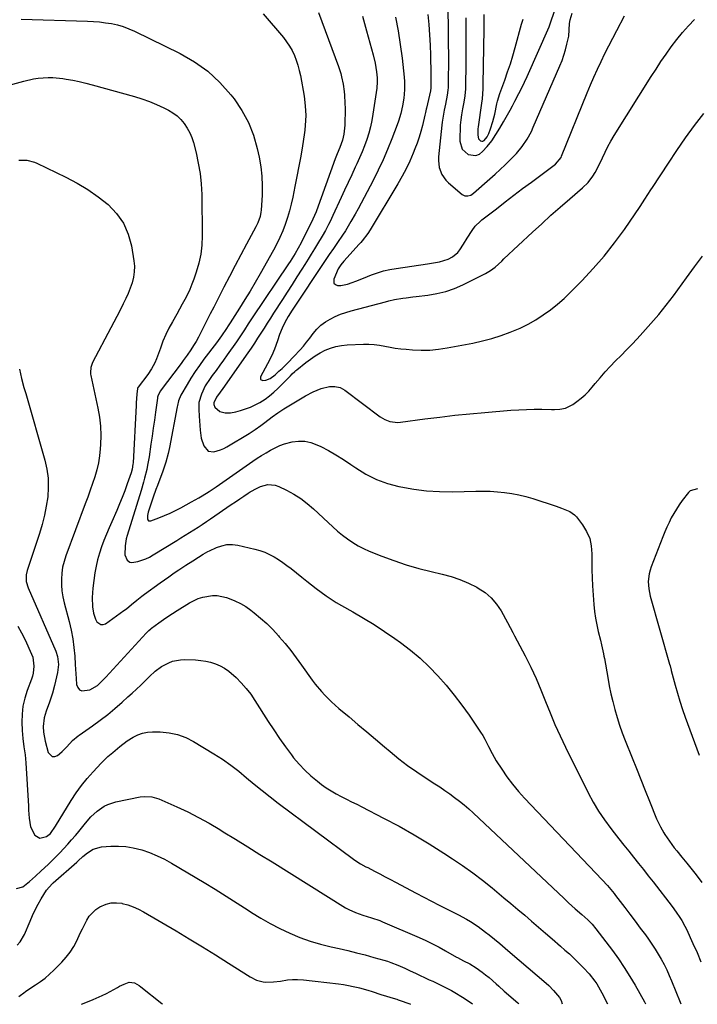
# Model space of a CAD drawing. Units: inches. Extents: x 1857342 to 1862566, y 437074 to 442403.
# Drawn here: x 1862046 to 1862391, y 437078 to 437580 of the extents above; entities that cross this region are included whole.
import ezdxf

# ---------------------------------------------------------------- set-up
doc = ezdxf.new("R2010")
doc.units = ezdxf.units.IN
doc.header["$MEASUREMENT"] = 0
doc.layers.add('7', color=7, linetype='Continuous')
doc.layers.add('8', color=7, linetype='Continuous')

msp = doc.modelspace()

# ---------------------------------------------------------------- linework, layer by layer
at = {"layer": '7', "color": 18}
for points in [[(1862263.83, 437593.71, 1822), (1862264.05, 437566.3, 1822), (1862264.07, 437562.64, 1822), (1862264.08, 437558.99, 1822), (1862264.06, 437555.33, 1822), (1862264.02, 437551.68, 1822), (1862263.95, 437545.44, 1822), (1862263.93, 437544.91, 1822), (1862263.87, 437543.84, 1822), (1862263.68, 437542.25, 1822), (1862263.5, 437541.2, 1822), (1862262.59, 437536.5, 1822), (1862262, 437533.45, 1822), (1862261.42, 437530.4, 1822), (1862260.96, 437527.34, 1822), (1862260.78, 437525.8, 1822), (1862259.1, 437509.65, 1822), (1862259.03, 437507.82, 1822), (1862259.47, 437504.21, 1822), (1862260.72, 437500.77, 1822), (1862262.78, 437497.82, 1822), (1862264.08, 437496.53, 1822), (1862271.17, 437490.55, 1822), (1862272.51, 437489.84, 1822), (1862274.02, 437489.77, 1822), (1862275.53, 437490.24, 1822), (1862276.21, 437490.64, 1822), (1862276.85, 437491.12, 1822), (1862285.29, 437498.56, 1822), (1862287.9, 437500.9, 1822), (1862290.47, 437503.26, 1822), (1862293, 437505.68, 1822), (1862295.51, 437508.12, 1822), (1862298.81, 437511.49, 1822), (1862301.68, 437514.97, 1822), (1862304.21, 437518.73, 1822), (1862306.37, 437522.69, 1822), (1862307.33, 437524.74, 1822), (1862320.95, 437556.06, 1822), (1862322.03, 437558.76, 1822), (1862323, 437561.49, 1822), (1862323.81, 437564.28, 1822), (1862324.51, 437567.1, 1822), (1862325.4, 437571.22, 1822), (1862325.68, 437574.41, 1822), (1862325.89, 437577.63, 1822), (1862326.21, 437579.56, 1822), (1862327.14, 437582.96, 1822)], [(1862169.72, 437582.53, 1832), (1862179.99, 437570.46, 1832), (1862181.63, 437568.34, 1832), (1862183.13, 437566.14, 1832), (1862184.43, 437563.82, 1832), (1862185.59, 437561.4, 1832), (1862186.56, 437558.9, 1832), (1862187.41, 437556.36, 1832), (1862188.09, 437553.77, 1832), (1862188.64, 437551.14, 1832), (1862190.51, 437540.59, 1832), (1862191.16, 437535.69, 1832), (1862191.4, 437530.76, 1832), (1862191.35, 437528.28, 1832), (1862190.96, 437523.36, 1832), (1862190.62, 437520.91, 1832), (1862189.71, 437515.35, 1832), (1862188.82, 437510.13, 1832), (1862187.89, 437504.92, 1832), (1862186.91, 437499.72, 1832), (1862185.9, 437494.53, 1832), (1862184.82, 437489.2, 1832), (1862184.03, 437485.67, 1832), (1862183.14, 437482.18, 1832), (1862182.09, 437478.72, 1832), (1862180.94, 437475.3, 1832), (1862179.64, 437471.93, 1832), (1862178.22, 437468.62, 1832), (1862176.65, 437465.37, 1832), (1862174.96, 437462.18, 1832), (1862168.17, 437450.04, 1832), (1862165.65, 437445.64, 1832), (1862163.08, 437441.27, 1832), (1862160.43, 437436.95, 1832), (1862157.72, 437432.65, 1832), (1862152.86, 437425.1, 1832), (1862152.54, 437424.61, 1832), (1862151.91, 437423.64, 1832), (1862150.94, 437422.18, 1832), (1862148.46, 437418.57, 1832), (1862145.88, 437415.02, 1832), (1862139.51, 437406.62, 1832), (1862137.22, 437403.47, 1832), (1862135.01, 437400.27, 1832), (1862132.91, 437397, 1832), (1862130.89, 437393.67, 1832), (1862127.76, 437388.29, 1832), (1862126.6, 437385.41, 1832), (1862126.09, 437383.11, 1832), (1862125.93, 437382.33, 1832), (1862122.02, 437361.68, 1832), (1862121.35, 437358.61, 1832), (1862120.04, 437354.09, 1832), (1862119.03, 437351.11, 1832), (1862118.5, 437349.63, 1832), (1862115.8, 437342.26, 1832), (1862115.08, 437340.28, 1832), (1862113.68, 437336.3, 1832), (1862113.01, 437334.3, 1832), (1862111.15, 437328.74, 1832), (1862110.76, 437327.06, 1832), (1862110.69, 437325.34, 1832), (1862110.93, 437324.75, 1832), (1862111.27, 437324.34, 1832), (1862111.79, 437324.19, 1832), (1862112.42, 437324.22, 1832), (1862116.57, 437325.81, 1832), (1862119.44, 437326.98, 1832), (1862122.27, 437328.21, 1832), (1862125.05, 437329.56, 1832), (1862127.8, 437330.97, 1832), (1862133.17, 437333.87, 1832), (1862136.84, 437335.94, 1832), (1862138.64, 437337.03, 1832), (1862142.2, 437339.28, 1832), (1862145.71, 437341.61, 1832), (1862147.45, 437342.81, 1832), (1862164.5, 437354.68, 1832), (1862166.69, 437356.16, 1832), (1862168.9, 437357.6, 1832), (1862171.15, 437358.98, 1832), (1862173.42, 437360.32, 1832), (1862175.76, 437361.53, 1832), (1862178.15, 437362.6, 1832), (1862180.62, 437363.46, 1832), (1862184.53, 437364.51, 1832), (1862187.74, 437364.92, 1832), (1862190.91, 437364.89, 1832), (1862194, 437364.2, 1832), (1862197.04, 437363.07, 1832), (1862199.01, 437362.09, 1832), (1862202.94, 437360.02, 1832), (1862206.81, 437357.84, 1832), (1862210.58, 437355.5, 1832), (1862214.29, 437353.05, 1832), (1862216.96, 437351.19, 1832), (1862222.1, 437348.07, 1832), (1862227.43, 437345.38, 1832), (1862233.05, 437343.35, 1832), (1862238.85, 437341.76, 1832), (1862239.93, 437341.53, 1832), (1862246.44, 437340.39, 1832), (1862252.98, 437339.55, 1832), (1862259.56, 437339.18, 1832), (1862266.17, 437339.11, 1832), (1862278.09, 437339.39, 1832), (1862281.77, 437339.41, 1832), (1862285.44, 437339.33, 1832), (1862289.1, 437339.1, 1832), (1862292.76, 437338.77, 1832), (1862296.39, 437338.26, 1832), (1862299.99, 437337.6, 1832), (1862303.55, 437336.71, 1832), (1862307.07, 437335.68, 1832), (1862318.95, 437331.8, 1832), (1862321.81, 437330.81, 1832), (1862325.98, 437329.09, 1832), (1862328.31, 437327.34, 1832), (1862329.3, 437326.24, 1832), (1862332.44, 437322.16, 1832), (1862334.52, 437318.79, 1832), (1862336.1, 437315.25, 1832), (1862336.92, 437311.46, 1832), (1862337.25, 437307.51, 1832), (1862337.21, 437303.43, 1832), (1862337.25, 437299.34, 1832), (1862337.39, 437295.26, 1832), (1862337.61, 437291.18, 1832), (1862338.24, 437281.57, 1832), (1862338.57, 437278.11, 1832), (1862339.02, 437274.67, 1832), (1862339.65, 437271.26, 1832), (1862340.41, 437267.87, 1832), (1862341.53, 437263.43, 1832), (1862342.1, 437261.11, 1832), (1862343.12, 437256.45, 1832), (1862343.34, 437255.28, 1832), (1862343.56, 437254.11, 1832), (1862345.29, 437244.38, 1832), (1862346.08, 437240.29, 1832), (1862346.93, 437236.22, 1832), (1862347.9, 437232.17, 1832), (1862348.93, 437228.14, 1832), (1862350.09, 437224.15, 1832), (1862351.33, 437220.18, 1832), (1862352.72, 437216.26, 1832), (1862354.19, 437212.37, 1832), (1862357.71, 437203.57, 1832), (1862359.92, 437198.03, 1832), (1862362.14, 437192.5, 1832), (1862364.36, 437186.96, 1832), (1862366.58, 437181.43, 1832), (1862370.18, 437172.5, 1832), (1862372.1, 437168.33, 1832), (1862373.83, 437165.36, 1832), (1862374.47, 437164.4, 1832), (1862376.8, 437161.03, 1832), (1862379.2, 437157.72, 1832), (1862380.47, 437156.12, 1832), (1862383.08, 437152.97, 1832), (1862385.67, 437149.81, 1832), (1862386.96, 437148.21, 1832), (1862390.41, 437143.88, 1832), (1862393.29, 437140.03, 1832)], [(1862220.29, 437581.42, 1828), (1862222.39, 437573.94, 1828), (1862225.71, 437561.69, 1828), (1862226.71, 437557.4, 1828), (1862227.08, 437555.24, 1828), (1862227.39, 437553.06, 1828), (1862227.76, 437550.03, 1828), (1862227.85, 437547.32, 1828), (1862227.67, 437545.29, 1828), (1862227.59, 437544.61, 1828), (1862225.66, 437531.52, 1828), (1862225.08, 437528.22, 1828), (1862224.38, 437524.95, 1828), (1862223.51, 437521.72, 1828), (1862222.52, 437518.52, 1828), (1862221.38, 437515.36, 1828), (1862220.17, 437512.23, 1828), (1862218.85, 437509.15, 1828), (1862217.46, 437506.1, 1828), (1862216.66, 437504.44, 1828), (1862214.83, 437500.57, 1828), (1862213.01, 437496.69, 1828), (1862211.21, 437492.81, 1828), (1862209.43, 437488.92, 1828), (1862205.27, 437479.75, 1828), (1862203.82, 437476.71, 1828), (1862203.06, 437475.22, 1828), (1862201.46, 437472.26, 1828), (1862199.79, 437469.35, 1828), (1862197.45, 437465.46, 1828), (1862195.84, 437462.8, 1828), (1862194.21, 437460.15, 1828), (1862192.56, 437457.51, 1828), (1862190.9, 437454.88, 1828), (1862189.34, 437452.4, 1828), (1862186.88, 437448.54, 1828), (1862184.42, 437444.69, 1828), (1862181.95, 437440.84, 1828), (1862179.47, 437437, 1828), (1862175.03, 437430.13, 1828), (1862173.39, 437427.58, 1828), (1862171.76, 437425.03, 1828), (1862170.14, 437422.48, 1828), (1862168.52, 437419.92, 1828), (1862166.89, 437417.37, 1828), (1862165.24, 437414.83, 1828), (1862163.55, 437412.32, 1828), (1862161.83, 437409.83, 1828), (1862149.15, 437391.68, 1828), (1862147.77, 437389.75, 1828), (1862145.92, 437387.32, 1828), (1862144.58, 437384.31, 1828), (1862144.56, 437383.52, 1828), (1862145.04, 437382.13, 1828), (1862147.67, 437380.01, 1828), (1862150.29, 437379.36, 1828), (1862153.02, 437379.28, 1828), (1862155.7, 437379.75, 1828), (1862158.17, 437380.45, 1828), (1862160.7, 437381.28, 1828), (1862163.18, 437382.22, 1828), (1862165.58, 437383.35, 1828), (1862167.93, 437384.6, 1828), (1862170.64, 437386.3, 1828), (1862172.95, 437387.94, 1828), (1862175.12, 437389.75, 1828), (1862177.19, 437391.69, 1828), (1862183.16, 437397.71, 1828), (1862183.61, 437398.17, 1828), (1862184.51, 437399.08, 1828), (1862185.88, 437400.43, 1828), (1862186.36, 437400.85, 1828), (1862186.86, 437401.26, 1828), (1862191.42, 437404.93, 1828), (1862193.76, 437406.68, 1828), (1862196.18, 437408.32, 1828), (1862198.7, 437409.79, 1828), (1862201.29, 437411.15, 1828), (1862203.98, 437412.25, 1828), (1862206.72, 437413.12, 1828), (1862209.55, 437413.64, 1828), (1862212.44, 437413.93, 1828), (1862220.79, 437414.24, 1828), (1862223.53, 437414.24, 1828), (1862226.25, 437414.1, 1828), (1862228.96, 437413.76, 1828), (1862231.65, 437413.29, 1828), (1862234.35, 437412.76, 1828), (1862237.05, 437412.3, 1828), (1862239.77, 437411.96, 1828), (1862242.5, 437411.68, 1828), (1862245.86, 437411.41, 1828), (1862250.26, 437411.24, 1828), (1862254.65, 437411.29, 1828), (1862259.03, 437411.7, 1828), (1862263.39, 437412.35, 1828), (1862276.56, 437414.83, 1828), (1862281.43, 437415.89, 1828), (1862286.23, 437417.14, 1828), (1862290.96, 437418.66, 1828), (1862295.64, 437420.37, 1828), (1862296.47, 437420.7, 1828), (1862300.62, 437422.51, 1828), (1862304.67, 437424.5, 1828), (1862308.59, 437426.75, 1828), (1862312.42, 437429.17, 1828), (1862316.09, 437431.82, 1828), (1862319.65, 437434.61, 1828), (1862323.04, 437437.6, 1828), (1862326.32, 437440.72, 1828), (1862332.12, 437446.57, 1828), (1862337.95, 437452.79, 1828), (1862343.55, 437459.19, 1828), (1862348.8, 437465.88, 1828), (1862353.82, 437472.77, 1828), (1862361.87, 437484.46, 1828), (1862364.24, 437488.06, 1828), (1862365.76, 437490.5, 1828), (1862367.29, 437492.93, 1828), (1862368.07, 437494.13, 1828), (1862376.2, 437506.54, 1828), (1862380.53, 437512.99, 1828), (1862384.97, 437519.36, 1828), (1862389.56, 437525.63, 1828), (1862394.25, 437531.82, 1828)], [(1862253.66, 437582.3, 1824), (1862254.13, 437577.1, 1824), (1862254.5, 437571.89, 1824), (1862254.75, 437566.67, 1824), (1862254.92, 437561.45, 1824), (1862255.1, 437551.8, 1824), (1862255.12, 437550.57, 1824), (1862255.13, 437548.11, 1824), (1862255.1, 437544.77, 1824), (1862254.96, 437543.52, 1824), (1862254.93, 437543.34, 1824), (1862252.93, 437534.42, 1824), (1862252.83, 437533.99, 1824), (1862252.45, 437532.25, 1824), (1862252.15, 437530.95, 1824), (1862250.89, 437525.7, 1824), (1862250.08, 437522.67, 1824), (1862249.19, 437519.67, 1824), (1862248.17, 437516.71, 1824), (1862247.05, 437513.77, 1824), (1862246.14, 437511.53, 1824), (1862244.42, 437507.55, 1824), (1862242.57, 437503.62, 1824), (1862240.54, 437499.79, 1824), (1862238.38, 437496.02, 1824), (1862224.22, 437472.52, 1824), (1862222.98, 437470.58, 1824), (1862220.2, 437466.88, 1824), (1862219.45, 437466.01, 1824), (1862218.68, 437465.14, 1824), (1862210.84, 437456.61, 1824), (1862209.21, 437454.7, 1824), (1862208.2, 437453.13, 1824), (1862207.92, 437452.57, 1824), (1862205.63, 437447.47, 1824), (1862205.78, 437445.29, 1824), (1862206.54, 437444.63, 1824), (1862207.66, 437444.18, 1824), (1862209.36, 437444.21, 1824), (1862212.66, 437444.79, 1824), (1862214.97, 437445.62, 1824), (1862216.92, 437446.41, 1824), (1862220.81, 437447.97, 1824), (1862224.91, 437449.56, 1824), (1862227.97, 437450.63, 1824), (1862231.06, 437451.55, 1824), (1862234.21, 437452.27, 1824), (1862237.39, 437452.85, 1824), (1862253.49, 437455.23, 1824), (1862256.56, 437455.69, 1824), (1862259.63, 437456.15, 1824), (1862263.98, 437457.53, 1824), (1862266.13, 437458.77, 1824), (1862268.82, 437460.94, 1824), (1862269.93, 437462.27, 1824), (1862271.81, 437465.23, 1824), (1862273.64, 437468.26, 1824), (1862276.12, 437472.25, 1824), (1862277.78, 437474.44, 1824), (1862280.45, 437476.96, 1824), (1862281.16, 437477.54, 1824), (1862288.55, 437483.3, 1824), (1862292.98, 437486.73, 1824), (1862297.43, 437490.14, 1824), (1862301.9, 437493.51, 1824), (1862306.39, 437496.86, 1824), (1862318.72, 437505.99, 1824), (1862321.48, 437509.41, 1824), (1862321.74, 437509.99, 1824), (1862334.74, 437542.27, 1824), (1862336.43, 437546.33, 1824), (1862338.18, 437550.37, 1824), (1862340.02, 437554.37, 1824), (1862341.92, 437558.34, 1824), (1862343.88, 437562.29, 1824), (1862345.86, 437566.22, 1824), (1862347.87, 437570.14, 1824), (1862349.9, 437574.05, 1824), (1862353.86, 437581.6, 1824)], [(1862282.15, 437582.22, 1818), (1862282.16, 437578.44, 1818), (1862282.12, 437574.67, 1818), (1862281.65, 437546.78, 1818), (1862281.57, 437544.29, 1818), (1862281.26, 437539.33, 1818), (1862280.96, 437536.99, 1818), (1862279.27, 437525.05, 1818), (1862279.14, 437523.97, 1818), (1862279.01, 437520.74, 1818), (1862279.42, 437518.81, 1818), (1862279.87, 437518.32, 1818), (1862280.45, 437517.9, 1818), (1862281.11, 437517.75, 1818), (1862281.72, 437517.77, 1818), (1862282.28, 437518.03, 1818), (1862283.91, 437519.93, 1818), (1862284.73, 437521.56, 1818), (1862285.62, 437524.05, 1818), (1862286.79, 437527.74, 1818), (1862287.7, 437531.5, 1818), (1862288.78, 437536.77, 1818), (1862289.08, 437538.1, 1818), (1862290.29, 437541.99, 1818), (1862292.84, 437548.85, 1818), (1862294.29, 437552.94, 1818), (1862295.67, 437557.05, 1818), (1862296.92, 437561.2, 1818), (1862298.1, 437565.37, 1818), (1862301.29, 437577.36, 1818), (1862302.22, 437579.89, 1818)], [(1862046.43, 437579.8, 1834), (1862080.16, 437578.84, 1834), (1862083.24, 437578.68, 1834), (1862086.32, 437578.44, 1834), (1862089.38, 437578.05, 1834), (1862092.43, 437577.58, 1834), (1862095.43, 437576.91, 1834), (1862098.38, 437576.08, 1834), (1862101.24, 437575, 1834), (1862104.06, 437573.76, 1834), (1862127.37, 437562.3, 1834), (1862134.65, 437558.08, 1834), (1862141.46, 437553.27, 1834), (1862147.56, 437547.59, 1834), (1862153.18, 437541.33, 1834), (1862154.86, 437539.19, 1834), (1862158.83, 437533.33, 1834), (1862162.22, 437527.21, 1834), (1862164.76, 437520.69, 1834), (1862166.72, 437513.89, 1834), (1862167.68, 437509.46, 1834), (1862168.52, 437504.66, 1834), (1862169.08, 437499.84, 1834), (1862169.24, 437494.99, 1834), (1862169.13, 437490.12, 1834), (1862168.64, 437482.58, 1834), (1862168.53, 437481.47, 1834), (1862168.1, 437479.29, 1834), (1862166.99, 437476.13, 1834), (1862166.52, 437475.12, 1834), (1862166.02, 437474.12, 1834), (1862161.24, 437465.2, 1834), (1862158.33, 437459.74, 1834), (1862155.44, 437454.28, 1834), (1862152.57, 437448.8, 1834), (1862149.72, 437443.32, 1834), (1862146.23, 437436.57, 1834), (1862144.49, 437433.17, 1834), (1862142.76, 437429.76, 1834), (1862141.05, 437426.34, 1834), (1862139.35, 437422.92, 1834), (1862137.99, 437420.15, 1834), (1862136.82, 437417.9, 1834), (1862135.6, 437415.7, 1834), (1862134.27, 437413.55, 1834), (1862132.88, 437411.45, 1834), (1862130.99, 437408.74, 1834), (1862128.93, 437405.89, 1834), (1862127.88, 437404.48, 1834), (1862117.15, 437390.27, 1834), (1862115.95, 437387.73, 1834), (1862115.85, 437387.27, 1834), (1862115.77, 437386.81, 1834), (1862114.83, 437379.57, 1834), (1862114.28, 437375.49, 1834), (1862113.72, 437371.41, 1834), (1862113.13, 437367.33, 1834), (1862112.53, 437363.25, 1834), (1862111.56, 437356.9, 1834), (1862110.8, 437352.55, 1834), (1862110.34, 437350.39, 1834), (1862109.29, 437346.09, 1834), (1862108.71, 437343.96, 1834), (1862107.47, 437339.71, 1834), (1862100.42, 437316.8, 1834), (1862099.95, 437315.05, 1834), (1862099.36, 437311.5, 1834), (1862099.23, 437307, 1834), (1862100.35, 437304.31, 1834), (1862101.05, 437303.65, 1834), (1862101.82, 437303.19, 1834), (1862102.71, 437303.03, 1834), (1862105.79, 437303.59, 1834), (1862109.85, 437304.92, 1834), (1862111.77, 437305.84, 1834), (1862113.64, 437306.88, 1834), (1862125.64, 437314.32, 1834), (1862127.81, 437315.67, 1834), (1862129.99, 437317.02, 1834), (1862132.17, 437318.36, 1834), (1862134.36, 437319.7, 1834), (1862136.53, 437321.06, 1834), (1862138.69, 437322.44, 1834), (1862140.82, 437323.85, 1834), (1862142.94, 437325.29, 1834), (1862153.45, 437332.52, 1834), (1862155.6, 437334, 1834), (1862157.76, 437335.46, 1834), (1862159.93, 437336.92, 1834), (1862162.11, 437338.37, 1834), (1862163.14, 437339.05, 1834), (1862166.58, 437340.99, 1834), (1862168.4, 437341.76, 1834), (1862172.15, 437342.78, 1834), (1862175.83, 437342.48, 1834), (1862177.64, 437341.83, 1834), (1862181.63, 437339.85, 1834), (1862185.3, 437337.82, 1834), (1862188.84, 437335.59, 1834), (1862192.17, 437333.06, 1834), (1862195.36, 437330.33, 1834), (1862202.85, 437323.34, 1834), (1862205.24, 437321.19, 1834), (1862207.66, 437319.08, 1834), (1862210.15, 437317.05, 1834), (1862212.69, 437315.07, 1834), (1862215.32, 437313.24, 1834), (1862218.03, 437311.56, 1834), (1862220.87, 437310.11, 1834), (1862223.8, 437308.81, 1834), (1862230.14, 437306.29, 1834), (1862236.35, 437303.99, 1834), (1862242.61, 437301.87, 1834), (1862248.97, 437300.05, 1834), (1862255.38, 437298.41, 1834), (1862260.91, 437297.13, 1834), (1862265.47, 437295.88, 1834), (1862269.93, 437294.39, 1834), (1862274.26, 437292.54, 1834), (1862278.5, 437290.45, 1834), (1862279.27, 437290.03, 1834), (1862282.78, 437287.69, 1834), (1862285.96, 437285.02, 1834), (1862288.64, 437281.85, 1834), (1862290.98, 437278.35, 1834), (1862294.2, 437272.49, 1834), (1862295.56, 437269.93, 1834), (1862296.86, 437267.34, 1834), (1862297.75, 437265.63, 1834), (1862303.18, 437255.42, 1834), (1862306.05, 437249.76, 1834), (1862308.77, 437244.03, 1834), (1862311.27, 437238.2, 1834), (1862313.62, 437232.31, 1834), (1862315.94, 437226.4, 1834), (1862318.39, 437220.54, 1834), (1862321.02, 437214.77, 1834), (1862323.77, 437209.04, 1834), (1862335.4, 437185.73, 1834), (1862337.94, 437180.99, 1834), (1862340.66, 437176.37, 1834), (1862343.66, 437171.92, 1834), (1862346.83, 437167.58, 1834), (1862348.53, 437165.4, 1834), (1862351, 437162.25, 1834), (1862353.48, 437159.1, 1834), (1862355.97, 437155.97, 1834), (1862358.47, 437152.85, 1834), (1862360.98, 437149.72, 1834), (1862363.46, 437146.59, 1834), (1862365.94, 437143.44, 1834), (1862368.39, 437140.28, 1834), (1862378.11, 437127.72, 1834), (1862380.14, 437124.99, 1834), (1862382.07, 437122.17, 1834), (1862382.98, 437120.73, 1834), (1862384.62, 437117.76, 1834), (1862385.37, 437116.23, 1834), (1862388.71, 437108.95, 1834), (1862390.78, 437104.31, 1834), (1862392.79, 437099.65, 1834)], [(1862237.18, 437580.81, 1826), (1862238.52, 437573.92, 1826), (1862239.59, 437566.99, 1826), (1862240.48, 437560.02, 1826), (1862241.55, 437550.22, 1826), (1862241.72, 437548.13, 1826), (1862241.76, 437543.95, 1826), (1862241.62, 437541.68, 1826), (1862241.39, 437539.68, 1826), (1862240.76, 437535.71, 1826), (1862239.86, 437531.8, 1826), (1862238.69, 437527.95, 1826), (1862238.02, 437526.06, 1826), (1862235.31, 437518.9, 1826), (1862233.14, 437513.49, 1826), (1862230.85, 437508.13, 1826), (1862228.36, 437502.86, 1826), (1862225.73, 437497.65, 1826), (1862221.17, 437488.99, 1826), (1862219.64, 437486.13, 1826), (1862218.09, 437483.28, 1826), (1862216.51, 437480.44, 1826), (1862214.4, 437476.73, 1826), (1862213.01, 437474.38, 1826), (1862211.58, 437472.06, 1826), (1862210.1, 437469.77, 1826), (1862207.57, 437466.04, 1826), (1862205.46, 437463.01, 1826), (1862203.35, 437459.99, 1826), (1862202.3, 437458.48, 1826), (1862200.22, 437455.42, 1826), (1862199.2, 437453.89, 1826), (1862186.48, 437434.57, 1826), (1862184.52, 437431.56, 1826), (1862182.49, 437428.34, 1826), (1862181.63, 437426.89, 1826), (1862180.05, 437423.9, 1826), (1862179.33, 437422.37, 1826), (1862178.04, 437419.24, 1826), (1862176.92, 437416.05, 1826), (1862175.5, 437411.74, 1826), (1862174.06, 437408.52, 1826), (1862171.84, 437404.34, 1826), (1862168.32, 437397.64, 1826), (1862168.38, 437396.32, 1826), (1862169.56, 437395.73, 1826), (1862171.07, 437395.89, 1826), (1862173.25, 437396.7, 1826), (1862175.78, 437398.6, 1826), (1862177.76, 437400.46, 1826), (1862179.32, 437401.96, 1826), (1862182.2, 437404.75, 1826), (1862185.28, 437407.91, 1826), (1862188.52, 437411.4, 1826), (1862190.21, 437413.34, 1826), (1862191.84, 437415.32, 1826), (1862193.42, 437417.35, 1826), (1862195.21, 437419.72, 1826), (1862197.09, 437421.89, 1826), (1862199.13, 437423.88, 1826), (1862201.41, 437425.58, 1826), (1862203.85, 437427.09, 1826), (1862206.45, 437428.36, 1826), (1862209.1, 437429.51, 1826), (1862211.83, 437430.47, 1826), (1862214.6, 437431.31, 1826), (1862231.96, 437435.89, 1826), (1862233.82, 437436.38, 1826), (1862236.61, 437437.07, 1826), (1862240.91, 437437.72, 1826), (1862242.6, 437437.91, 1826), (1862245.97, 437438.31, 1826), (1862247.66, 437438.51, 1826), (1862253.66, 437439.23, 1826), (1862258.27, 437440.03, 1826), (1862262.8, 437441.12, 1826), (1862267.19, 437442.68, 1826), (1862271.49, 437444.54, 1826), (1862282.98, 437450.22, 1826), (1862285.56, 437451.73, 1826), (1862287.91, 437453.58, 1826), (1862291.24, 437456.64, 1826), (1862292.34, 437457.67, 1826), (1862306.96, 437471.34, 1826), (1862311.63, 437475.65, 1826), (1862316.34, 437479.91, 1826), (1862321.11, 437484.1, 1826), (1862325.92, 437488.26, 1826), (1862332.49, 437493.85, 1826), (1862335.36, 437496.69, 1826), (1862337.78, 437499.94, 1826), (1862338.83, 437501.68, 1826), (1862340.75, 437505.27, 1826), (1862342.55, 437509.24, 1826), (1862343.91, 437512.13, 1826), (1862345.34, 437514.98, 1826), (1862346.9, 437517.77, 1826), (1862348.54, 437520.51, 1826), (1862367.43, 437550.58, 1826), (1862369.9, 437554.44, 1826), (1862372.43, 437558.26, 1826), (1862375.02, 437562.04, 1826), (1862377.67, 437565.78, 1826), (1862380.43, 437569.43, 1826), (1862383.31, 437572.98, 1826), (1862386.37, 437576.38, 1826), (1862389.53, 437579.68, 1826)], [(1862032.7, 437544.1, 1836), (1862047.73, 437548.33, 1836), (1862052.6, 437549.43, 1836), (1862055.07, 437549.77, 1836), (1862057.56, 437550.01, 1836), (1862060.06, 437550.09, 1836), (1862062.56, 437550.05, 1836), (1862067.53, 437549.56, 1836), (1862069.31, 437549.28, 1836), (1862072.67, 437548.7, 1836), (1862076.01, 437548.05, 1836), (1862079.32, 437547.27, 1836), (1862082.62, 437546.41, 1836), (1862104.05, 437540.45, 1836), (1862107.9, 437539.26, 1836), (1862111.69, 437537.92, 1836), (1862115.41, 437536.37, 1836), (1862119.06, 437534.68, 1836), (1862121.39, 437533.52, 1836), (1862123.71, 437532.15, 1836), (1862125.87, 437530.58, 1836), (1862127.77, 437528.71, 1836), (1862129.52, 437526.65, 1836), (1862130.99, 437524.37, 1836), (1862132.28, 437522.01, 1836), (1862133.29, 437519.51, 1836), (1862134.12, 437516.93, 1836), (1862135.47, 437511.78, 1836), (1862136.64, 437506.53, 1836), (1862137.56, 437501.24, 1836), (1862138.09, 437495.9, 1836), (1862138.36, 437490.53, 1836), (1862138.65, 437469.42, 1836), (1862138.47, 437464.73, 1836), (1862137.96, 437460.09, 1836), (1862136.96, 437455.53, 1836), (1862135.63, 437451.03, 1836), (1862134.37, 437447.46, 1836), (1862133.36, 437444.81, 1836), (1862132.27, 437442.19, 1836), (1862131.07, 437439.63, 1836), (1862129.78, 437437.1, 1836), (1862128.43, 437434.6, 1836), (1862127.06, 437432.11, 1836), (1862125.68, 437429.63, 1836), (1862123.43, 437425.69, 1836), (1862121.69, 437422.44, 1836), (1862120.07, 437419.14, 1836), (1862118.63, 437415.76, 1836), (1862117.3, 437412.32, 1836), (1862115.36, 437406.86, 1836), (1862114.49, 437404.72, 1836), (1862112.85, 437401.66, 1836), (1862110.88, 437398.79, 1836), (1862106, 437392.43, 1836), (1862105.82, 437392.17, 1836), (1862105.58, 437391.61, 1836), (1862105.33, 437388.74, 1836), (1862105.04, 437384.42, 1836), (1862104.96, 437382.97, 1836), (1862103.41, 437353.79, 1836), (1862103.36, 437353.14, 1836), (1862102.96, 437350.57, 1836), (1862102.42, 437348.7, 1836), (1862100.43, 437343.06, 1836), (1862099.18, 437339.64, 1836), (1862097.87, 437336.24, 1836), (1862096.49, 437332.88, 1836), (1862095.06, 437329.53, 1836), (1862092.52, 437323.8, 1836), (1862091.15, 437320.63, 1836), (1862089.82, 437317.45, 1836), (1862088.54, 437314.25, 1836), (1862087.31, 437311.03, 1836), (1862086.21, 437307.77, 1836), (1862085.26, 437304.48, 1836), (1862084.53, 437301.12, 1836), (1862083.95, 437297.73, 1836), (1862082.9, 437289.99, 1836), (1862082.66, 437287.59, 1836), (1862082.55, 437285.19, 1836), (1862082.8, 437280.39, 1836), (1862083.26, 437277.24, 1836), (1862084.28, 437274.22, 1836), (1862085.01, 437272.79, 1836), (1862086.97, 437271.39, 1836), (1862088.11, 437271.44, 1836), (1862089.32, 437271.88, 1836), (1862098.65, 437278.51, 1836), (1862100.02, 437279.51, 1836), (1862102.67, 437281.61, 1836), (1862105.25, 437283.81, 1836), (1862107.89, 437285.93, 1836), (1862109.25, 437286.94, 1836), (1862117.27, 437292.71, 1836), (1862119.41, 437294.23, 1836), (1862121.55, 437295.75, 1836), (1862123.71, 437297.25, 1836), (1862125.87, 437298.73, 1836), (1862126.67, 437299.28, 1836), (1862130.23, 437301.66, 1836), (1862133.84, 437303.97, 1836), (1862136.68, 437305.74, 1836), (1862139.07, 437307.24, 1836), (1862141.52, 437308.63, 1836), (1862142.36, 437309.04, 1836), (1862145.9, 437310.69, 1836), (1862148.56, 437311.61, 1836), (1862151.25, 437312.16, 1836), (1862154, 437312.17, 1836), (1862156.79, 437311.81, 1836), (1862165.47, 437309.8, 1836), (1862168.01, 437309.09, 1836), (1862170.49, 437308.23, 1836), (1862172.89, 437307.16, 1836), (1862175.22, 437305.95, 1836), (1862177.48, 437304.57, 1836), (1862179.7, 437303.13, 1836), (1862181.84, 437301.59, 1836), (1862183.94, 437299.98, 1836), (1862189.44, 437295.56, 1836), (1862191.87, 437293.62, 1836), (1862194.32, 437291.69, 1836), (1862196.78, 437289.79, 1836), (1862199.25, 437287.89, 1836), (1862201.76, 437286.06, 1836), (1862204.33, 437284.3, 1836), (1862206.96, 437282.66, 1836), (1862209.65, 437281.09, 1836), (1862215.33, 437277.93, 1836), (1862220.84, 437274.75, 1836), (1862226.27, 437271.44, 1836), (1862231.57, 437267.94, 1836), (1862236.8, 437264.32, 1836), (1862239.65, 437262.28, 1836), (1862244.73, 437258.38, 1836), (1862249.64, 437254.29, 1836), (1862254.29, 437249.9, 1836), (1862258.77, 437245.31, 1836), (1862263, 437240.48, 1836), (1862267.08, 437235.54, 1836), (1862270.94, 437230.42, 1836), (1862274.66, 437225.19, 1836), (1862280.46, 437216.63, 1836), (1862281.57, 437214.88, 1836), (1862282.63, 437213.1, 1836), (1862284.49, 437209.39, 1836), (1862286.32, 437205.67, 1836), (1862288.44, 437202.09, 1836), (1862291.29, 437197.68, 1836), (1862293.94, 437193.8, 1836), (1862296.74, 437190.04, 1836), (1862299.74, 437186.44, 1836), (1862302.88, 437182.95, 1836), (1862342.51, 437141.32, 1836), (1862345.16, 437138.43, 1836), (1862346.86, 437136.44, 1836), (1862348.51, 437134.41, 1836), (1862349.31, 437133.38, 1836), (1862353.96, 437127.33, 1836), (1862356.62, 437123.85, 1836), (1862359.26, 437120.35, 1836), (1862361.88, 437116.83, 1836), (1862364.48, 437113.3, 1836), (1862366.06, 437111.13, 1836), (1862367.81, 437108.64, 1836), (1862369.49, 437106.11, 1836), (1862371.07, 437103.52, 1836), (1862372.58, 437100.89, 1836), (1862374, 437098.2, 1836), (1862375.35, 437095.48, 1836), (1862376.61, 437092.72, 1836), (1862377.81, 437089.92, 1836), (1862382.27, 437079.01, 1836), (1862382.58, 437078.21, 1836)], [(1862045.16, 437508.02, 1838), (1862049.18, 437508.02, 1838), (1862053.09, 437506.96, 1838), (1862054.34, 437506.43, 1838), (1862069.21, 437499.33, 1838), (1862074.9, 437496.34, 1838), (1862080.4, 437493.08, 1838), (1862085.64, 437489.39, 1838), (1862090.7, 437485.42, 1838), (1862094.99, 437480.9, 1838), (1862098.53, 437475.94, 1838), (1862100.94, 437470.35, 1838), (1862102.6, 437464.33, 1838), (1862103.82, 437456.79, 1838), (1862104.07, 437453.94, 1838), (1862104.04, 437451.12, 1838), (1862103.6, 437448.33, 1838), (1862102.89, 437445.56, 1838), (1862101.9, 437442.84, 1838), (1862100.84, 437440.14, 1838), (1862099.67, 437437.49, 1838), (1862098.43, 437434.87, 1838), (1862096.62, 437431.26, 1838), (1862095.13, 437428.34, 1838), (1862093.63, 437425.42, 1838), (1862092.1, 437422.52, 1838), (1862082.76, 437404.86, 1838), (1862081.9, 437402.47, 1838), (1862081.71, 437399.92, 1838), (1862081.79, 437399.07, 1838), (1862081.93, 437398.23, 1838), (1862085.46, 437381.75, 1838), (1862086.25, 437377.13, 1838), (1862086.79, 437372.48, 1838), (1862086.95, 437367.81, 1838), (1862086.84, 437363.12, 1838), (1862086.71, 437361.03, 1838), (1862086.34, 437357.4, 1838), (1862085.79, 437353.81, 1838), (1862084.95, 437350.27, 1838), (1862083.93, 437346.76, 1838), (1862082.75, 437343.29, 1838), (1862081.54, 437339.83, 1838), (1862080.3, 437336.38, 1838), (1862079.04, 437332.94, 1838), (1862069.14, 437306.47, 1838), (1862068.22, 437303.57, 1838), (1862067.5, 437300.63, 1838), (1862067.08, 437297.64, 1838), (1862066.86, 437294.61, 1838), (1862066.92, 437291.56, 1838), (1862067.15, 437288.54, 1838), (1862067.64, 437285.54, 1838), (1862068.29, 437282.57, 1838), (1862070.85, 437272.94, 1838), (1862071.86, 437268.58, 1838), (1862072.7, 437264.19, 1838), (1862073.27, 437259.75, 1838), (1862073.66, 437255.29, 1838), (1862073.9, 437251.1, 1838), (1862074.2, 437246.32, 1838), (1862074.38, 437243.94, 1838), (1862074.62, 437240.85, 1838), (1862075.19, 437239.36, 1838), (1862076.05, 437238.25, 1838), (1862077.35, 437237.73, 1838), (1862081.39, 437238.21, 1838), (1862085.24, 437240.42, 1838), (1862088.55, 437243.58, 1838), (1862089.6, 437244.69, 1838), (1862110.04, 437267.01, 1838), (1862110.36, 437267.35, 1838), (1862111.36, 437268.32, 1838), (1862112.42, 437269.23, 1838), (1862112.79, 437269.51, 1838), (1862116.56, 437272.32, 1838), (1862118.83, 437273.97, 1838), (1862121.14, 437275.57, 1838), (1862123.49, 437277.12, 1838), (1862125.86, 437278.62, 1838), (1862132.19, 437282.5, 1838), (1862136.62, 437284.68, 1838), (1862138.96, 437285.43, 1838), (1862143.8, 437286.25, 1838), (1862146.22, 437286.24, 1838), (1862150.98, 437285.22, 1838), (1862152.3, 437284.76, 1838), (1862155.24, 437283.56, 1838), (1862158.08, 437282.18, 1838), (1862160.79, 437280.55, 1838), (1862163.4, 437278.74, 1838), (1862165.1, 437277.43, 1838), (1862168.4, 437274.73, 1838), (1862171.58, 437271.91, 1838), (1862174.58, 437268.9, 1838), (1862177.46, 437265.75, 1838), (1862177.89, 437265.25, 1838), (1862180.84, 437261.72, 1838), (1862183.73, 437258.14, 1838), (1862186.53, 437254.49, 1838), (1862189.25, 437250.78, 1838), (1862194.74, 437243.12, 1838), (1862196.22, 437241.14, 1838), (1862199.37, 437237.32, 1838), (1862201.04, 437235.49, 1838), (1862204.55, 437231.99, 1838), (1862206.39, 437230.33, 1838), (1862208.26, 437228.72, 1838), (1862213.5, 437224.36, 1838), (1862218.01, 437220.59, 1838), (1862222.52, 437216.81, 1838), (1862227.01, 437213.02, 1838), (1862231.5, 437209.21, 1838), (1862234.42, 437206.72, 1838), (1862238.83, 437203.11, 1838), (1862243.33, 437199.64, 1838), (1862247.97, 437196.35, 1838), (1862252.71, 437193.18, 1838), (1862257.11, 437190.37, 1838), (1862259.7, 437188.68, 1838), (1862262.26, 437186.96, 1838), (1862264.78, 437185.19, 1838), (1862267.28, 437183.39, 1838), (1862269.73, 437181.52, 1838), (1862272.13, 437179.59, 1838), (1862274.46, 437177.57, 1838), (1862276.74, 437175.5, 1838), (1862323.1, 437131.81, 1838), (1862325.33, 437129.74, 1838), (1862328.73, 437126.69, 1838), (1862332.17, 437123.69, 1838), (1862335.14, 437121.08, 1838), (1862337.32, 437118.87, 1838), (1862339.3, 437116.48, 1838), (1862347.65, 437105.38, 1838), (1862350.75, 437101.08, 1838), (1862353.73, 437096.71, 1838), (1862356.53, 437092.22, 1838), (1862359.22, 437087.65, 1838), (1862363.95, 437079.21, 1838), (1862364.47, 437078.2, 1838)], [(1862044.61, 437270.55, 1842), (1862046.56, 437267.15, 1842), (1862048.33, 437263.65, 1842), (1862051.69, 437256.3, 1842), (1862052.25, 437254.81, 1842), (1862052.91, 437250.17, 1842), (1862052.52, 437246.75, 1842), (1862052.11, 437245.14, 1842), (1862051.6, 437243.57, 1842), (1862049.4, 437237.83, 1842), (1862048.16, 437233.88, 1842), (1862047.25, 437229.87, 1842), (1862046.82, 437225.79, 1842), (1862046.71, 437221.65, 1842), (1862046.86, 437217.42, 1842), (1862046.98, 437215.36, 1842), (1862047.16, 437213.3, 1842), (1862047.74, 437209.2, 1842), (1862048.34, 437205.1, 1842), (1862048.55, 437203.05, 1842), (1862048.71, 437200.98, 1842), (1862050.03, 437178.99, 1842), (1862050.16, 437176.92, 1842), (1862050.48, 437172.78, 1842), (1862051.05, 437168.35, 1842), (1862053.39, 437164.09, 1842), (1862055.9, 437162.57, 1842), (1862059.29, 437163.46, 1842), (1862061.36, 437165.06, 1842), (1862063.9, 437168.73, 1842), (1862071.85, 437181.84, 1842), (1862074.37, 437185.71, 1842), (1862077.04, 437189.46, 1842), (1862079.95, 437193.02, 1842), (1862083.01, 437196.47, 1842), (1862087.17, 437200.86, 1842), (1862090.62, 437204.2, 1842), (1862093.09, 437206.32, 1842), (1862096.64, 437209.36, 1842), (1862100.36, 437212.16, 1842), (1862103.53, 437214.12, 1842), (1862105.86, 437215.26, 1842), (1862108.26, 437216.13, 1842), (1862110.77, 437216.6, 1842), (1862113.35, 437216.79, 1842), (1862117.24, 437216.75, 1842), (1862121.73, 437216.34, 1842), (1862126.08, 437215.47, 1842), (1862130.23, 437213.9, 1842), (1862134.25, 437211.88, 1842), (1862144.55, 437205.59, 1842), (1862148.89, 437202.78, 1842), (1862153.14, 437199.85, 1842), (1862157.24, 437196.7, 1842), (1862161.23, 437193.43, 1842), (1862165.19, 437190.09, 1842), (1862169.19, 437186.81, 1842), (1862173.27, 437183.62, 1842), (1862177.38, 437180.48, 1842), (1862215.74, 437151.89, 1842), (1862217.46, 437150.69, 1842), (1862219.26, 437149.6, 1842), (1862222.04, 437148.09, 1842), (1862222.97, 437147.6, 1842), (1862226.48, 437145.78, 1842), (1862229.16, 437144.38, 1842), (1862231.84, 437142.98, 1842), (1862234.52, 437141.56, 1842), (1862237.19, 437140.14, 1842), (1862247.64, 437134.55, 1842), (1862251.56, 437132.48, 1842), (1862255.49, 437130.43, 1842), (1862259.45, 437128.43, 1842), (1862263.42, 437126.45, 1842), (1862267.19, 437124.6, 1842), (1862269.27, 437123.54, 1842), (1862273.35, 437121.3, 1842), (1862275.36, 437120.11, 1842), (1862279.26, 437117.55, 1842), (1862282.99, 437114.76, 1842), (1862284.82, 437113.3, 1842), (1862287.54, 437111.1, 1842), (1862290.25, 437108.89, 1842), (1862292.94, 437106.64, 1842), (1862295.62, 437104.38, 1842), (1862313.91, 437088.75, 1842), (1862315.23, 437087.57, 1842), (1862317.73, 437085.07, 1842), (1862320.78, 437081.49, 1842), (1862321.56, 437079.89, 1842), (1862322.08, 437078.16, 1842)], [(1862044.03, 437136.99, 1844), (1862047.21, 437137.82, 1844), (1862050.59, 437140.52, 1844), (1862053.62, 437143.21, 1844), (1862056.61, 437145.96, 1844), (1862060.16, 437149.17, 1844), (1862063.58, 437152.52, 1844), (1862066.06, 437155.12, 1844), (1862068.09, 437157.29, 1844), (1862070.09, 437159.49, 1844), (1862072.05, 437161.72, 1844), (1862073.98, 437163.98, 1844), (1862075.02, 437165.22, 1844), (1862077.77, 437168.55, 1844), (1862079.13, 437170.23, 1844), (1862081.89, 437173.53, 1844), (1862085.02, 437176.44, 1844), (1862088.6, 437178.85, 1844), (1862090.5, 437179.8, 1844), (1862094.59, 437181.06, 1844), (1862107.1, 437183.59, 1844), (1862109.47, 437183.9, 1844), (1862113.04, 437183.73, 1844), (1862116.45, 437182.73, 1844), (1862125.62, 437178.65, 1844), (1862131.24, 437176, 1844), (1862136.78, 437173.21, 1844), (1862142.21, 437170.2, 1844), (1862147.55, 437167.04, 1844), (1862149.39, 437165.9, 1844), (1862155.59, 437162.05, 1844), (1862161.8, 437158.21, 1844), (1862168, 437154.36, 1844), (1862174.2, 437150.51, 1844), (1862211.71, 437127.2, 1844), (1862213.32, 437126.28, 1844), (1862216.69, 437124.71, 1844), (1862220.56, 437123.38, 1844), (1862224.89, 437122.09, 1844), (1862229.17, 437120.64, 1844), (1862230.56, 437120.07, 1844), (1862249.14, 437111.96, 1844), (1862252.58, 437110.4, 1844), (1862255.98, 437108.76, 1844), (1862259.32, 437107.01, 1844), (1862262.63, 437105.2, 1844), (1862268.18, 437102.03, 1844), (1862268.69, 437101.74, 1844), (1862270.23, 437100.91, 1844), (1862271.79, 437100.11, 1844), (1862275.09, 437098.52, 1844), (1862278.19, 437096.56, 1844), (1862281.27, 437094.42, 1844), (1862283.07, 437093.03, 1844), (1862284.8, 437091.55, 1844), (1862288.36, 437088.38, 1844), (1862289.74, 437087.16, 1844), (1862292.5, 437084.72, 1844), (1862299.45, 437078.64, 1844), (1862300, 437078.15, 1844)], [(1862044.36, 437108.07, 1846), (1862045.85, 437109.73, 1846), (1862048.09, 437113.61, 1846), (1862050.88, 437120.34, 1846), (1862052.17, 437123.26, 1846), (1862053.53, 437126.13, 1846), (1862055.03, 437128.94, 1846), (1862056.61, 437131.7, 1846), (1862059.24, 437136.07, 1846), (1862062.15, 437139.42, 1846), (1862062.63, 437139.85, 1846), (1862074.7, 437150.35, 1846), (1862075.48, 437151.05, 1846), (1862077.78, 437153.19, 1846), (1862080.17, 437155.2, 1846), (1862083.05, 437157.02, 1846), (1862087.23, 437158.18, 1846), (1862092.04, 437158.54, 1846), (1862095.9, 437158.61, 1846), (1862099.74, 437158.39, 1846), (1862103.52, 437157.74, 1846), (1862107.81, 437156.63, 1846), (1862111.75, 437155.25, 1846), (1862115.61, 437153.69, 1846), (1862119.34, 437151.86, 1846), (1862123, 437149.86, 1846), (1862139.58, 437139.99, 1846), (1862145.25, 437136.57, 1846), (1862150.89, 437133.1, 1846), (1862156.48, 437129.55, 1846), (1862162.04, 437125.95, 1846), (1862163.8, 437124.79, 1846), (1862168.52, 437121.86, 1846), (1862173.33, 437119.08, 1846), (1862178.27, 437116.55, 1846), (1862183.3, 437114.17, 1846), (1862188.44, 437112.08, 1846), (1862193.66, 437110.19, 1846), (1862198.98, 437108.61, 1846), (1862204.36, 437107.25, 1846), (1862208.42, 437106.35, 1846), (1862212.86, 437105.32, 1846), (1862217.29, 437104.25, 1846), (1862221.7, 437103.1, 1846), (1862226.09, 437101.9, 1846), (1862231.18, 437100.46, 1846), (1862233.01, 437099.9, 1846), (1862234.82, 437099.3, 1846), (1862238.38, 437097.88, 1846), (1862241.88, 437096.33, 1846), (1862244.6, 437095.03, 1846), (1862247.34, 437093.76, 1846), (1862249.05, 437092.98, 1846), (1862252.59, 437091.34, 1846), (1862254.35, 437090.51, 1846), (1862256.11, 437089.68, 1846), (1862264.02, 437085.89, 1846), (1862265.68, 437085.02, 1846), (1862267.3, 437084.05, 1846), (1862271.32, 437081.54, 1846), (1862274.64, 437079.37, 1846), (1862276.45, 437078.13, 1846)], [(1862045.12, 437081.91, 1848), (1862048.37, 437084.4, 1848), (1862048.57, 437084.55, 1848), (1862048.67, 437084.62, 1848), (1862048.78, 437084.69, 1848), (1862053.67, 437087.83, 1848), (1862056.16, 437089.54, 1848), (1862058.57, 437091.35, 1848), (1862060.85, 437093.32, 1848), (1862063.05, 437095.39, 1848), (1862067.13, 437099.48, 1848), (1862069.35, 437101.97, 1848), (1862071.39, 437104.6, 1848), (1862073.13, 437107.42, 1848), (1862074.69, 437110.38, 1848), (1862076.49, 437114.24, 1848), (1862077.56, 437116.46, 1848), (1862079.8, 437120.86, 1848), (1862081.11, 437122.88, 1848), (1862084.43, 437126.23, 1848), (1862086.43, 437127.56, 1848), (1862089.66, 437128.97, 1848), (1862092.27, 437129.63, 1848), (1862094.96, 437129.72, 1848), (1862097.7, 437129.44, 1848), (1862097.88, 437129.4, 1848), (1862100.7, 437128.64, 1848), (1862103.46, 437127.71, 1848), (1862106.11, 437126.52, 1848), (1862108.7, 437125.16, 1848), (1862125.33, 437115.33, 1848), (1862132.03, 437111.33, 1848), (1862138.7, 437107.28, 1848), (1862145.34, 437103.17, 1848), (1862151.95, 437099.01, 1848), (1862163.13, 437091.9, 1848), (1862166.27, 437090.31, 1848), (1862169.67, 437089.4, 1848), (1862170.83, 437089.32, 1848), (1862174.99, 437089.47, 1848), (1862178.55, 437089.83, 1848), (1862182.09, 437090.36, 1848), (1862184.61, 437090.54, 1848), (1862187.14, 437090.57, 1848), (1862190.17, 437090.4, 1848), (1862194.71, 437089.97, 1848), (1862196.23, 437089.79, 1848), (1862208.06, 437088.37, 1848), (1862210.59, 437088.02, 1848), (1862213.11, 437087.6, 1848), (1862215.61, 437087.08, 1848), (1862218.09, 437086.5, 1848), (1862218.71, 437086.34, 1848), (1862223.03, 437085.16, 1848), (1862225.17, 437084.51, 1848), (1862229.7, 437083.02, 1848), (1862232.48, 437082.14, 1848), (1862235.9, 437081.11, 1848), (1862237.78, 437080.51, 1848), (1862238.41, 437080.31, 1848), (1862239.03, 437080.09, 1848), (1862244.48, 437078.22, 1848), (1862244.83, 437078.1, 1848)]]:
    msp.add_polyline3d(points, dxfattribs=at)
at = {"layer": '8', "color": 18}
for points in [[(1862272.97, 437580.53, 1820), (1862273.02, 437574.61, 1820), (1862273.04, 437568.68, 1820), (1862273.01, 437562.76, 1820), (1862272.95, 437556.83, 1820), (1862272.79, 437546.11, 1820), (1862272.73, 437544.33, 1820), (1862272.41, 437540.8, 1820), (1862271.9, 437537.48, 1820), (1862271.35, 437534.17, 1820), (1862270.84, 437531.15, 1820), (1862270.46, 437528.53, 1820), (1862270.17, 437525.91, 1820), (1862270.02, 437523.27, 1820), (1862269.95, 437520.62, 1820), (1862269.96, 437517.62, 1820), (1862271.11, 437513.65, 1820), (1862274.19, 437510.9, 1820), (1862278.11, 437510.4, 1820), (1862279.88, 437511.13, 1820), (1862281.55, 437512.35, 1820), (1862283.87, 437514.93, 1820), (1862286.25, 437517.87, 1820), (1862288.32, 437521.03, 1820), (1862290.23, 437524.3, 1820), (1862292.14, 437527.57, 1820), (1862294.2, 437531.13, 1820), (1862295.49, 437533.42, 1820), (1862296.76, 437535.73, 1820), (1862298, 437538.05, 1820), (1862300.01, 437541.94, 1820), (1862301.45, 437544.82, 1820), (1862302.82, 437547.73, 1820), (1862304.15, 437550.65, 1820), (1862315.4, 437576.02, 1820), (1862316.11, 437578, 1820), (1862322.01, 437595.53, 1820)], [(1862197.96, 437583.21, 1830), (1862208.06, 437555.75, 1830), (1862209.21, 437552.21, 1830), (1862209.69, 437550.41, 1830), (1862210.45, 437546.76, 1830), (1862210.94, 437543.07, 1830), (1862211.09, 437541.21, 1830), (1862211.34, 437537.08, 1830), (1862211.46, 437534.27, 1830), (1862211.49, 437531.46, 1830), (1862211.4, 437528.65, 1830), (1862211.24, 437525.84, 1830), (1862210.84, 437521.25, 1830), (1862210.17, 437518.28, 1830), (1862208.74, 437514.45, 1830), (1862207.42, 437511.24, 1830), (1862206.45, 437508.66, 1830), (1862196.9, 437482.2, 1830), (1862196.7, 437481.66, 1830), (1862195.08, 437477.97, 1830), (1862188.99, 437465.93, 1830), (1862187.53, 437463.16, 1830), (1862185.98, 437460.44, 1830), (1862184.34, 437457.77, 1830), (1862183.49, 437456.46, 1830), (1862182.63, 437455.15, 1830), (1862164.14, 437427.61, 1830), (1862162.12, 437424.58, 1830), (1862160.12, 437421.54, 1830), (1862159.11, 437420.02, 1830), (1862157.08, 437416.99, 1830), (1862156.05, 437415.49, 1830), (1862151.4, 437408.78, 1830), (1862149.54, 437406.14, 1830), (1862147.65, 437403.51, 1830), (1862145.73, 437400.91, 1830), (1862143.78, 437398.33, 1830), (1862142.65, 437396.85, 1830), (1862140.16, 437393.02, 1830), (1862138.27, 437388.86, 1830), (1862136.93, 437384.49, 1830), (1862136.97, 437379.86, 1830), (1862137.04, 437378.7, 1830), (1862137.12, 437377.53, 1830), (1862137.56, 437370.45, 1830), (1862138.16, 437366.36, 1830), (1862139.44, 437362.43, 1830), (1862141.66, 437359.73, 1830), (1862144.59, 437359.34, 1830), (1862148.01, 437360.38, 1830), (1862149.63, 437361.12, 1830), (1862151.21, 437361.97, 1830), (1862162.54, 437368.84, 1830), (1862165.54, 437370.76, 1830), (1862168.46, 437372.8, 1830), (1862169.89, 437373.87, 1830), (1862172.73, 437376.03, 1830), (1862174.2, 437377.18, 1830), (1862177.14, 437379.35, 1830), (1862178.66, 437380.36, 1830), (1862180.21, 437381.33, 1830), (1862191.21, 437387.94, 1830), (1862195.14, 437390.01, 1830), (1862199.27, 437391.65, 1830), (1862203.53, 437392.76, 1830), (1862206.3, 437392.78, 1830), (1862208.96, 437392.14, 1830), (1862210.18, 437391.54, 1830), (1862211.35, 437390.81, 1830), (1862229.38, 437377.33, 1830), (1862231.72, 437375.9, 1830), (1862234.28, 437374.91, 1830), (1862238.34, 437374.43, 1830), (1862239.71, 437374.53, 1830), (1862252.16, 437376.19, 1830), (1862259.77, 437377.15, 1830), (1862267.39, 437378.03, 1830), (1862275.02, 437378.8, 1830), (1862282.65, 437379.48, 1830), (1862295.99, 437380.58, 1830), (1862299.91, 437380.84, 1830), (1862303.83, 437381.03, 1830), (1862307.75, 437381.11, 1830), (1862311.68, 437381.12, 1830), (1862316.68, 437381.05, 1830), (1862318.11, 437381.06, 1830), (1862320.96, 437381.23, 1830), (1862323.77, 437381.69, 1830), (1862327.54, 437383.47, 1830), (1862329.62, 437384.99, 1830), (1862331.73, 437386.68, 1830), (1862333.76, 437388.46, 1830), (1862335.64, 437390.4, 1830), (1862337.42, 437392.44, 1830), (1862338.87, 437394.23, 1830), (1862341.35, 437397.19, 1830), (1862343.9, 437400.11, 1830), (1862346.53, 437402.93, 1830), (1862349.3, 437405.78, 1830), (1862352.06, 437408.55, 1830), (1862354.8, 437411.35, 1830), (1862357.52, 437414.18, 1830), (1862360.21, 437417.02, 1830), (1862363.21, 437420.21, 1830), (1862367.3, 437424.74, 1830), (1862371.29, 437429.36, 1830), (1862375.1, 437434.12, 1830), (1862378.79, 437438.97, 1830), (1862385.49, 437448.12, 1830), (1862389.52, 437453.6, 1830), (1862393.55, 437459.07, 1830)], [(1862045.47, 437401.46, 1840), (1862046.46, 437396.76, 1840), (1862047.79, 437392.14, 1840), (1862048.24, 437390.61, 1840), (1862048.69, 437389.07, 1840), (1862058.42, 437355.24, 1840), (1862059.45, 437350.61, 1840), (1862060.1, 437345.94, 1840), (1862060.19, 437341.24, 1840), (1862059.89, 437336.5, 1840), (1862059.16, 437331.77, 1840), (1862058.25, 437327.08, 1840), (1862057.05, 437322.46, 1840), (1862055.68, 437317.87, 1840), (1862049.38, 437298.96, 1840), (1862048.88, 437296.77, 1840), (1862048.95, 437293.4, 1840), (1862049.88, 437290.16, 1840), (1862063.96, 437257.86, 1840), (1862064.85, 437255.24, 1840), (1862065.35, 437251.12, 1840), (1862064.91, 437247, 1840), (1862063.41, 437240.33, 1840), (1862062.39, 437236.43, 1840), (1862060.86, 437231.94, 1840), (1862059.17, 437227.25, 1840), (1862058.11, 437223.94, 1840), (1862057.64, 437219.53, 1840), (1862057.79, 437216.53, 1840), (1862058.61, 437212.11, 1840), (1862060.19, 437206.22, 1840), (1862062.17, 437204.17, 1840), (1862063.49, 437204.19, 1840), (1862064.97, 437204.74, 1840), (1862065.95, 437205.57, 1840), (1862067.21, 437206.7, 1840), (1862069.61, 437209.08, 1840), (1862072.58, 437212.43, 1840), (1862075.42, 437214.66, 1840), (1862075.91, 437215.01, 1840), (1862082.78, 437219.88, 1840), (1862086.66, 437222.74, 1840), (1862090.47, 437225.67, 1840), (1862094.18, 437228.73, 1840), (1862097.82, 437231.88, 1840), (1862100.78, 437234.53, 1840), (1862102.98, 437236.52, 1840), (1862105.16, 437238.53, 1840), (1862107.31, 437240.58, 1840), (1862109.43, 437242.65, 1840), (1862111.74, 437244.92, 1840), (1862114.71, 437247.66, 1840), (1862117.9, 437250.1, 1840), (1862121.62, 437251.98, 1840), (1862123.55, 437252.7, 1840), (1862127.55, 437253.5, 1840), (1862129.61, 437253.57, 1840), (1862135.27, 437253.39, 1840), (1862137.86, 437253.18, 1840), (1862140.41, 437252.82, 1840), (1862142.92, 437252.22, 1840), (1862145.4, 437251.45, 1840), (1862147.77, 437250.43, 1840), (1862150.03, 437249.23, 1840), (1862152.12, 437247.76, 1840), (1862155.87, 437244.45, 1840), (1862158.54, 437241.74, 1840), (1862161.06, 437238.9, 1840), (1862163.36, 437235.89, 1840), (1862165.51, 437232.75, 1840), (1862172.26, 437222.09, 1840), (1862175.09, 437217.74, 1840), (1862178.01, 437213.43, 1840), (1862181.03, 437209.21, 1840), (1862184.13, 437205.03, 1840), (1862185.23, 437203.6, 1840), (1862187.96, 437200.3, 1840), (1862190.86, 437197.18, 1840), (1862194.01, 437194.3, 1840), (1862197.31, 437191.59, 1840), (1862199.47, 437189.96, 1840), (1862201.87, 437188.25, 1840), (1862204.33, 437186.65, 1840), (1862206.87, 437185.18, 1840), (1862209.47, 437183.81, 1840), (1862212.11, 437182.51, 1840), (1862214.75, 437181.19, 1840), (1862217.39, 437179.87, 1840), (1862220.02, 437178.53, 1840), (1862231.08, 437172.88, 1840), (1862238.93, 437168.71, 1840), (1862246.68, 437164.37, 1840), (1862254.28, 437159.79, 1840), (1862261.79, 437155.04, 1840), (1862266.19, 437152.16, 1840), (1862271.36, 437148.64, 1840), (1862276.46, 437145.01, 1840), (1862281.43, 437141.21, 1840), (1862286.32, 437137.3, 1840), (1862288.85, 437135.21, 1840), (1862292.4, 437132.25, 1840), (1862295.95, 437129.29, 1840), (1862299.48, 437126.3, 1840), (1862303, 437123.3, 1840), (1862306.51, 437120.29, 1840), (1862310.02, 437117.28, 1840), (1862313.52, 437114.26, 1840), (1862317.03, 437111.25, 1840), (1862321.23, 437107.63, 1840), (1862323.51, 437105.63, 1840), (1862325.76, 437103.6, 1840), (1862327.98, 437101.52, 1840), (1862331.43, 437098.16, 1840), (1862332.93, 437096.63, 1840), (1862335.78, 437093.44, 1840), (1862338.67, 437089.74, 1840), (1862339.66, 437088.33, 1840), (1862341.43, 437085.37, 1840), (1862343.05, 437082.32, 1840), (1862343.81, 437080.83, 1840), (1862345.13, 437078.18, 1840)], [(1862391.05, 437340.59, 1830), (1862387.34, 437339.54, 1830), (1862386.91, 437339.19, 1830), (1862386.53, 437338.79, 1830), (1862383.25, 437334.57, 1830), (1862381.71, 437332.46, 1830), (1862380.26, 437330.3, 1830), (1862378.93, 437328.05, 1830), (1862377.69, 437325.75, 1830), (1862376.55, 437323.39, 1830), (1862375.45, 437321.02, 1830), (1862374.42, 437318.61, 1830), (1862373.43, 437316.19, 1830), (1862367.44, 437300.91, 1830), (1862366.84, 437299.09, 1830), (1862366.37, 437297.24, 1830), (1862365.95, 437293.45, 1830), (1862366.15, 437289.62, 1830), (1862366.92, 437285.87, 1830), (1862376.83, 437251.23, 1830), (1862377.04, 437250.45, 1830), (1862377.43, 437248.89, 1830), (1862377.53, 437248.5, 1830), (1862377.63, 437248.11, 1830), (1862379.61, 437240.58, 1830), (1862380.76, 437236.44, 1830), (1862381.99, 437232.32, 1830), (1862383.33, 437228.24, 1830), (1862384.75, 437224.18, 1830), (1862391.83, 437204.83, 1830)], [(1862077.04, 437077.97, 1850), (1862078.4, 437078.55, 1850), (1862083.06, 437080.34, 1850), (1862087.61, 437082.39, 1850), (1862089.83, 437083.54, 1850), (1862095.4, 437086.6, 1850), (1862096.52, 437087.19, 1850), (1862098.8, 437088.26, 1850), (1862101.43, 437089.2, 1850), (1862104.06, 437088.91, 1850), (1862106.53, 437087.51, 1850), (1862107.3, 437086.94, 1850), (1862117.99, 437078.39, 1850), (1862118.48, 437078, 1850)]]:
    msp.add_polyline3d(points, dxfattribs=at)

doc.saveas('drawing.dxf')
